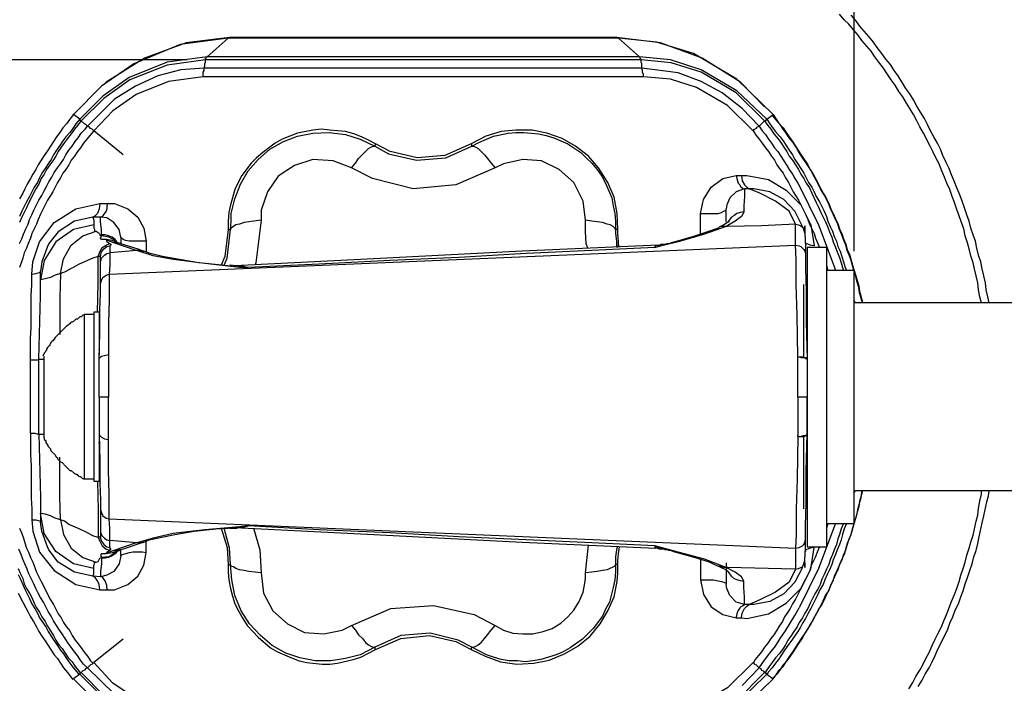
# Model space of a CAD drawing. Extents: x 21 to 194, y 8 to 272.
# Drawn here: x 105 to 132, y 208 to 226 of the extents above; entities that cross this region are included whole.
import ezdxf

# ---------------------------------------------------------------- set-up
doc = ezdxf.new("R2010")
doc.units = 0
doc.layers.add('LAYER_1', color=160, linetype='Continuous')

msp = doc.modelspace()

# ---------------------------------------------------------------- linework, layer by layer
at = {"layer": 'LAYER_1', "color": 7}
for p, q in [((127.55, 219.414), (127.55, 243.925)), ((109.813, 224.748), (110.384, 225.256)), ((110.384, 225.256), (110.426, 225.277)), ((121.094, 225.256), (110.384, 225.256)), ((121.052, 225.277), (110.426, 225.277)), ((121.094, 225.256), (121.052, 225.277)), ((121.666, 224.748), (121.094, 225.256)), ((109.262, 224.663), (83.883, 224.663)), ((121.708, 224.663), (109.77, 224.663)), ((121.666, 224.748), (109.813, 224.748)), ((121.729, 224.43), (109.728, 224.43)), ((106.151, 223.16), (106.151, 223.181)), ((106.32, 223.033), (106.151, 223.16)), ((125.159, 223.033), (125.328, 223.16)), ((107.506, 222.059), (106.701, 222.716)), ((114.427, 222.356), (114.406, 222.292)), ((117.052, 222.356), (117.073, 222.292)), ((124.312, 221.488), (124.46, 221.488)), ((124.672, 221.128), (124.545, 221.128)), ((106.87, 220.726), (107.082, 220.726)), ((124.037, 220.218), (124.037, 220.578)), ((106.892, 220.345), (106.68, 220.345)), ((123.338, 219.879), (123.338, 220.451)), ((106.913, 219.837), (106.913, 219.858)), ((107.442, 219.795), (107.442, 219.625)), ((110.384, 220.006), (110.448, 220.006)), ((121.073, 220.006), (121.01, 220.006)), ((107.125, 218.779), (125.942, 219.583)), ((107.146, 219.562), (107.146, 219.371)), ((107.865, 219.435), (107.252, 219.647)), ((107.315, 219.668), (107.294, 219.689)), ((107.442, 219.625), (107.421, 219.625)), ((108.141, 219.689), (108.141, 219.392)), ((122.089, 219.519), (122.534, 219.647)), ((126.259, 219.519), (126.259, 218.377)), ((126.788, 219.519), (126.259, 219.519)), ((126.788, 219.519), (126.788, 218.377)), ((106.892, 219.117), (106.892, 219.308)), ((107.886, 219.435), (107.146, 219.371)), ((107.886, 219.435), (107.865, 219.435)), ((108.077, 219.414), (108.056, 219.414)), ((106.892, 218.525), (106.892, 219.117)), ((110.384, 219.011), (110.934, 218.969)), ((110.638, 219.011), (110.426, 219.033)), ((126.788, 219.033), (126.831, 218.884)), ((105.241, 218.631), (105.241, 218.863)), ((127.55, 218.884), (126.788, 218.884)), ((127.55, 211.942), (127.55, 218.884)), ((126.175, 216.514), (126.175, 218.503)), ((126.259, 218.377), (126.259, 211.307)), ((126.788, 218.377), (126.788, 211.307)), ((127.55, 218.059), (127.572, 217.995)), ((106.447, 213.169), (106.447, 217.678)), ((106.701, 217.678), (106.447, 217.678)), ((106.701, 217.741), (106.701, 215.413)), ((106.849, 217.741), (106.701, 217.741)), ((106.849, 217.741), (106.849, 216.577)), ((105.347, 214.291), (105.347, 216.535)), ((106.849, 216.704), (106.849, 216.725)), ((107.103, 216.577), (107.103, 215.413)), ((126.005, 216.514), (126.005, 216.535)), ((104.966, 214.418), (104.966, 216.429)), ((105.198, 214.397), (105.198, 216.472)), ((105.198, 216.45), (105.347, 216.45)), ((106.701, 215.413), (106.701, 213.106)), ((106.849, 215.413), (106.849, 214.397)), ((107.103, 215.413), (106.849, 215.413)), ((126.005, 215.413), (126.005, 214.334)), ((126.259, 214.397), (126.259, 215.413)), ((105.198, 214.397), (105.198, 214.418)), ((105.198, 214.397), (105.347, 214.397)), ((126.005, 214.334), (126.005, 214.355)), ((106.849, 214.143), (106.849, 214.164)), ((126.175, 212.344), (126.175, 214.312)), ((106.447, 213.169), (106.701, 213.169)), ((106.701, 213.106), (106.849, 213.106)), ((127.572, 212.852), (127.55, 212.789)), ((127.55, 212.852), (134.747, 212.852)), ((105.241, 212.217), (105.241, 211.984)), ((106.892, 212.323), (106.892, 211.709)), ((107.125, 212.069), (125.942, 211.264)), ((126.788, 211.942), (127.55, 211.942)), ((126.831, 211.942), (126.788, 211.815)), ((106.892, 211.709), (106.892, 211.54)), ((110.384, 211.815), (110.426, 211.836)), ((110.426, 211.815), (110.638, 211.815)), ((107.146, 211.286), (107.146, 211.476)), ((108.056, 211.434), (108.077, 211.434)), ((108.141, 211.137), (108.141, 211.455)), ((107.294, 211.159), (107.315, 211.18)), ((107.442, 211.053), (107.442, 211.222)), ((120.184, 210.587), (120.269, 211.349)), ((125.942, 211.264), (125.942, 210.693)), ((126.259, 211.307), (126.788, 211.307)), ((123.338, 210.968), (123.338, 210.397)), ((124.037, 210.862), (124.037, 210.27)), ((110.384, 210.82), (110.448, 210.82)), ((121.073, 210.82), (121.01, 210.82)), ((107.506, 208.767), (106.701, 208.132)), ((114.427, 208.492), (114.406, 208.555)), ((117.052, 208.492), (117.073, 208.555)), ((106.32, 207.814), (106.151, 207.687)), ((125.159, 207.814), (125.328, 207.687)), ((125.328, 207.687), (125.328, 207.709))]:
    msp.add_line(p, q, dxfattribs=at)
for points in [[(131.043, 217.995), (131, 218.165), (130.958, 218.355), (130.937, 218.546), (130.895, 218.736), (130.852, 218.927), (130.81, 219.096), (130.747, 219.287), (130.704, 219.477), (130.662, 219.647), (130.598, 219.837), (130.556, 220.028), (130.493, 220.197), (130.429, 220.387), (130.366, 220.557), (130.302, 220.747), (130.238, 220.916), (130.175, 221.107), (130.09, 221.276), (130.027, 221.446), (129.942, 221.636), (129.879, 221.806), (129.794, 221.975), (129.709, 222.144), (129.625, 222.314), (129.455, 222.652), (129.35, 222.822), (129.265, 222.991), (129.18, 223.16), (129.074, 223.33), (128.99, 223.478), (128.884, 223.647), (128.778, 223.795), (128.672, 223.964), (128.566, 224.113), (128.46, 224.282), (128.355, 224.43), (128.228, 224.6), (128.122, 224.748), (128.016, 224.896), (127.889, 225.044), (127.762, 225.192), (127.656, 225.34), (127.529, 225.489), (127.402, 225.637), (127.275, 225.764), (127.148, 225.912)], [(131.254, 217.995), (131.212, 218.165), (131.17, 218.355), (131.149, 218.546), (131.106, 218.736), (131.064, 218.927), (131.022, 219.117), (130.958, 219.308), (130.916, 219.498), (130.874, 219.689), (130.81, 219.858), (130.747, 220.049), (130.704, 220.239), (130.641, 220.409), (130.577, 220.599), (130.514, 220.789), (130.45, 220.959), (130.366, 221.149), (130.302, 221.319), (130.217, 221.509), (130.154, 221.678), (130.069, 221.848), (129.984, 222.038), (129.921, 222.208), (129.836, 222.377), (129.731, 222.546), (129.646, 222.716), (129.561, 222.885), (129.476, 223.054), (129.371, 223.224), (129.265, 223.393), (129.18, 223.562), (129.074, 223.732), (128.969, 223.88), (128.757, 224.219), (128.651, 224.367), (128.545, 224.536), (128.418, 224.684), (128.312, 224.832), (128.185, 225.002), (128.079, 225.15), (127.953, 225.298), (127.825, 225.446), (127.699, 225.594), (127.593, 225.742), (127.466, 225.891)], [(110.384, 225.256), (109.072, 225.086), (107.802, 224.557), (106.913, 223.943), (106.151, 223.16)], [(110.426, 225.277), (109.241, 225.129), (108.098, 224.705), (107.04, 224.049), (106.997, 224.007)], [(125.095, 223.372), (124.439, 224.049), (123.381, 224.705), (122.237, 225.129), (121.031, 225.277)], [(125.328, 223.16), (124.333, 224.134), (123.148, 224.832), (122.132, 225.15), (121.094, 225.256)], [(109.813, 224.748), (108.712, 224.6), (107.675, 224.176), (106.955, 223.668), (106.32, 223.033)], [(109.77, 224.663), (108.712, 224.515), (107.696, 224.113), (106.976, 223.605), (106.362, 222.991)], [(121.772, 224.197), (109.707, 224.197), (109.707, 224.324), (109.728, 224.367), (109.728, 224.43), (109.749, 224.494), (109.749, 224.557), (109.77, 224.6), (109.77, 224.663)], [(109.77, 224.663), (109.77, 224.705), (109.791, 224.727), (109.791, 224.748), (109.813, 224.748)], [(125.159, 223.033), (124.333, 223.816), (123.359, 224.388), (122.513, 224.663), (121.666, 224.748)], [(121.708, 224.663), (121.708, 224.684), (121.687, 224.684), (121.687, 224.727), (121.666, 224.748)], [(125.095, 222.991), (124.312, 223.753), (123.359, 224.324), (122.534, 224.578), (121.708, 224.663)], [(121.772, 224.197), (121.772, 224.261), (121.751, 224.324), (121.751, 224.367), (121.729, 224.43), (121.729, 224.557), (121.708, 224.6), (121.708, 224.663)], [(109.728, 224.43), (109.093, 224.388), (108.458, 224.219), (107.844, 223.943), (107.273, 223.584), (106.532, 222.843)], [(124.947, 222.843), (124.481, 223.33), (123.931, 223.753), (123.359, 224.07), (122.724, 224.303), (121.729, 224.43)], [(109.707, 224.197), (108.754, 224.07), (107.865, 223.711), (107.23, 223.266), (106.701, 222.716), (106.659, 222.758), (106.617, 222.779), (106.574, 222.822), (106.532, 222.843), (106.489, 222.885), (106.447, 222.906), (106.362, 222.991)], [(124.778, 222.716), (124.079, 223.414), (123.232, 223.901), (122.513, 224.134), (121.772, 224.197)], [(106.151, 223.16), (106.045, 223.033), (105.96, 222.906), (105.855, 222.8), (105.77, 222.673), (105.685, 222.546), (105.431, 222.165), (105.347, 222.038), (105.177, 221.784), (105.114, 221.657), (105.029, 221.53), (104.966, 221.403), (104.881, 221.255), (104.817, 221.128), (104.754, 221.001), (104.669, 220.853)], [(106.151, 223.16), (106.045, 223.033), (105.96, 222.906), (105.855, 222.8), (105.77, 222.673), (105.685, 222.546), (105.431, 222.165), (105.347, 222.038), (105.177, 221.784), (105.114, 221.657), (105.029, 221.53), (104.966, 221.403), (104.881, 221.255), (104.817, 221.128), (104.754, 221.001), (104.669, 220.853)], [(106.32, 223.033), (106.214, 222.906), (106.13, 222.779), (106.045, 222.673), (105.939, 222.546), (105.855, 222.441), (105.77, 222.314), (105.685, 222.186), (105.6, 222.059), (105.537, 221.933), (105.452, 221.806), (105.368, 221.678), (105.283, 221.552), (105.219, 221.425), (105.156, 221.297), (105.071, 221.17), (105.008, 221.044), (104.944, 220.916), (104.86, 220.768), (104.796, 220.641), (104.733, 220.514), (104.669, 220.366)], [(106.362, 222.991), (106.257, 222.864), (106.172, 222.758), (106.087, 222.631), (105.981, 222.504), (105.897, 222.398), (105.812, 222.271), (105.728, 222.144), (105.664, 222.017), (105.579, 221.89), (105.495, 221.784), (105.41, 221.657), (105.347, 221.53), (105.262, 221.403), (105.198, 221.255), (105.114, 221.128), (104.923, 220.747), (104.86, 220.599), (104.733, 220.345), (104.669, 220.197)], [(106.362, 222.991), (106.341, 222.991), (106.341, 223.012), (106.32, 223.012), (106.32, 223.033)], [(124.778, 222.716), (124.82, 222.758), (124.862, 222.779), (124.904, 222.822), (124.947, 222.843), (124.989, 222.885), (125.095, 222.991)], [(125.095, 222.991), (125.116, 222.991), (125.137, 223.012), (125.159, 223.012), (125.159, 223.033)], [(125.095, 222.991), (125.18, 222.864), (125.264, 222.758), (125.349, 222.631), (125.455, 222.504), (125.54, 222.398), (125.624, 222.271), (125.709, 222.144), (125.772, 222.017), (125.857, 221.911), (125.942, 221.784), (126.026, 221.657), (126.09, 221.53), (126.175, 221.403), (126.238, 221.276), (126.323, 221.149), (126.386, 221.001), (126.513, 220.747), (126.577, 220.62), (126.64, 220.472), (126.767, 220.218), (126.831, 220.07), (126.873, 219.943), (126.937, 219.795), (126.979, 219.668), (127.042, 219.519), (127.085, 219.392), (127.148, 219.244), (127.191, 219.096), (127.233, 218.969), (127.254, 218.884)], [(125.159, 223.033), (125.243, 222.906), (125.328, 222.779), (125.412, 222.673), (125.518, 222.546), (125.603, 222.441), (125.688, 222.314), (125.772, 222.186), (125.857, 222.059), (125.921, 221.933), (126.005, 221.806), (126.09, 221.678), (126.175, 221.552), (126.301, 221.297), (126.386, 221.17), (126.45, 221.044), (126.513, 220.916), (126.598, 220.768), (126.661, 220.641), (126.725, 220.514), (126.788, 220.366), (126.831, 220.239), (126.894, 220.091), (126.958, 219.964), (127, 219.816), (127.063, 219.689), (127.106, 219.541), (127.169, 219.414), (127.254, 219.117), (127.296, 218.99), (127.339, 218.884)], [(127.783, 217.995), (127.741, 218.122), (127.699, 218.271), (127.677, 218.419), (127.635, 218.567), (127.593, 218.715), (127.508, 219.011), (127.466, 219.16), (127.423, 219.287), (127.36, 219.435), (127.318, 219.583), (127.254, 219.731), (127.212, 219.858), (127.148, 220.006), (127.106, 220.155), (127.042, 220.281), (126.979, 220.43), (126.915, 220.557), (126.852, 220.705), (126.725, 220.959), (126.64, 221.107), (126.577, 221.234), (126.513, 221.361), (126.428, 221.509), (126.365, 221.636), (126.28, 221.763), (126.111, 222.017), (126.026, 222.144), (125.963, 222.271), (125.878, 222.398), (125.772, 222.525), (125.688, 222.652), (125.603, 222.758), (125.518, 222.885), (125.412, 223.012), (125.328, 223.118), (125.307, 223.139)], [(125.328, 223.16), (125.497, 222.906), (125.603, 222.8), (125.688, 222.673), (125.772, 222.546), (125.857, 222.419), (126.026, 222.165), (126.111, 222.038), (126.28, 221.784), (126.344, 221.657), (126.428, 221.53), (126.492, 221.403), (126.577, 221.255), (126.64, 221.128), (126.704, 221.001), (126.788, 220.853), (126.852, 220.726), (126.915, 220.578), (126.979, 220.451), (127.042, 220.303), (127.106, 220.176), (127.148, 220.028), (127.212, 219.9), (127.254, 219.752), (127.318, 219.604), (127.36, 219.456), (127.423, 219.329), (127.508, 219.033), (127.55, 218.884), (127.593, 218.736), (127.635, 218.609), (127.677, 218.461), (127.699, 218.313), (127.783, 218.017), (127.783, 217.995)], [(104.669, 219.625), (104.733, 219.752), (104.775, 219.879), (104.839, 220.028), (104.902, 220.155), (104.944, 220.281), (105.008, 220.409), (105.071, 220.557), (105.135, 220.684), (105.198, 220.811), (105.283, 220.938), (105.347, 221.065), (105.41, 221.192), (105.473, 221.319), (105.558, 221.446), (105.622, 221.573), (105.706, 221.7), (105.791, 221.806), (105.876, 221.933), (105.939, 222.059), (106.024, 222.186), (106.108, 222.292), (106.193, 222.419), (106.278, 222.525), (106.362, 222.652), (106.468, 222.758), (106.532, 222.843)], [(106.701, 222.716), (106.595, 222.589), (106.511, 222.483), (106.426, 222.377), (106.341, 222.25), (106.257, 222.144), (106.172, 222.017), (106.087, 221.911), (106.024, 221.784), (105.939, 221.657), (105.855, 221.552), (105.791, 221.425), (105.706, 221.297), (105.643, 221.17), (105.579, 221.044), (105.516, 220.938), (105.431, 220.811), (105.368, 220.684), (105.304, 220.557), (105.241, 220.43), (105.177, 220.281), (105.135, 220.155), (105.071, 220.028), (105.008, 219.9), (104.966, 219.773), (104.902, 219.625), (104.86, 219.498), (104.796, 219.371), (104.754, 219.223), (104.711, 219.096), (104.669, 218.969)], [(114.427, 222.356), (114.237, 222.462), (114.046, 222.546), (113.834, 222.631), (113.601, 222.694), (113.39, 222.716), (113.178, 222.737), (112.945, 222.758), (112.713, 222.737), (112.289, 222.652), (112.078, 222.567), (111.866, 222.483), (111.675, 222.377), (111.337, 222.123), (111.167, 221.975), (111.019, 221.827), (110.765, 221.488), (110.659, 221.297), (110.575, 221.107), (110.448, 220.684), (110.405, 220.472), (110.384, 220.239), (110.384, 220.006)], [(121.073, 220.006), (121.052, 220.451), (120.968, 220.895), (120.798, 221.297), (120.544, 221.7), (120.269, 222.017), (119.909, 222.292), (119.549, 222.504), (119.126, 222.652), (118.724, 222.737), (118.279, 222.737), (117.877, 222.694), (117.454, 222.567), (117.242, 222.462), (117.052, 222.356)], [(124.778, 222.716), (124.862, 222.589), (124.947, 222.483), (125.031, 222.377), (125.116, 222.25), (125.201, 222.144), (125.285, 222.017), (125.37, 221.911), (125.434, 221.784), (125.518, 221.657), (125.603, 221.552), (125.666, 221.425), (125.751, 221.297), (125.815, 221.17), (125.878, 221.044), (125.942, 220.938), (126.026, 220.811), (126.09, 220.684), (126.153, 220.557), (126.217, 220.43), (126.28, 220.281), (126.323, 220.155), (126.45, 219.9), (126.492, 219.773), (126.556, 219.625), (126.598, 219.519)], [(124.947, 222.843), (125.031, 222.716), (125.116, 222.61), (125.201, 222.483), (125.285, 222.377), (125.37, 222.25), (125.455, 222.144), (125.54, 222.017), (125.709, 221.763), (125.772, 221.657), (125.857, 221.53), (125.921, 221.403), (126.005, 221.276), (126.047, 221.213), (126.577, 220.133), (127, 218.99), (127.042, 218.884)], [(110.448, 220.006), (110.469, 220.239), (110.469, 220.451), (110.575, 220.853), (110.723, 221.255), (110.934, 221.615), (111.21, 221.933), (111.527, 222.208), (111.908, 222.419), (112.289, 222.567), (112.713, 222.652), (113.157, 222.673), (113.601, 222.61), (114.004, 222.483), (114.406, 222.292)], [(117.073, 222.292), (117.263, 222.398), (117.475, 222.483), (117.666, 222.567), (118.068, 222.652), (118.279, 222.673), (118.491, 222.673), (118.893, 222.631), (119.105, 222.589), (119.316, 222.525), (119.697, 222.356), (119.867, 222.25), (120.057, 222.123), (120.206, 221.975), (120.354, 221.827), (120.502, 221.657), (120.629, 221.467), (120.735, 221.276), (120.819, 221.086), (120.904, 220.874), (120.946, 220.662), (120.989, 220.451), (121.01, 220.239), (121.01, 220.006)], [(113.771, 221.7), (113.877, 221.827), (113.961, 221.954), (114.152, 222.144), (114.237, 222.229), (114.3, 222.271), (114.363, 222.292), (114.406, 222.292)], [(114.406, 222.292), (114.787, 222.081), (115.549, 221.911), (116.353, 221.975), (117.073, 222.292), (117.115, 222.292), (117.179, 222.271), (117.242, 222.229), (117.327, 222.144), (117.412, 222.059), (117.496, 221.954), (117.602, 221.827), (117.708, 221.7)], [(117.052, 222.356), (116.332, 222.038), (115.57, 221.975), (114.829, 222.144), (114.427, 222.356)], [(113.771, 221.7), (113.263, 221.89), (112.713, 221.933), (112.204, 221.763), (111.76, 221.467), (111.464, 221.044), (111.294, 220.536), (111.294, 220.26)], [(120.184, 220.26), (120.121, 220.789), (119.867, 221.297), (119.465, 221.657), (118.978, 221.89), (118.47, 221.933), (117.941, 221.806), (117.708, 221.7)], [(117.708, 221.7), (116.628, 221.234), (115.464, 221.128), (114.342, 221.403), (113.771, 221.7)], [(123.338, 220.451), (123.423, 220.832), (123.634, 221.17), (123.952, 221.403), (124.312, 221.488)], [(124.312, 221.488), (124.333, 221.403), (124.375, 221.276), (124.418, 221.234), (124.439, 221.192), (124.481, 221.149), (124.502, 221.128), (124.545, 221.128)], [(124.46, 221.488), (124.481, 221.34), (124.545, 221.234), (124.608, 221.17), (124.672, 221.128)], [(124.46, 221.488), (124.608, 221.488), (125.201, 221.382), (125.688, 221.086), (126.09, 220.684), (126.365, 220.133), (126.45, 219.562)], [(124.545, 221.128), (124.312, 221.044), (124.143, 220.874), (124.058, 220.684), (124.037, 220.578)], [(124.545, 221.128), (124.545, 220.916), (124.524, 220.662), (124.524, 220.493)], [(126.132, 220.091), (125.921, 220.514), (125.624, 220.832), (125.243, 221.044), (124.799, 221.128), (124.672, 221.128)], [(125.942, 220.155), (125.772, 220.514), (125.391, 220.789), (124.968, 221.001), (124.672, 221.128)], [(105.008, 218.779), (105.029, 219.117), (105.219, 219.668), (105.622, 220.197), (106.214, 220.578), (106.87, 220.726)], [(106.87, 220.726), (106.849, 220.578), (106.807, 220.451), (106.744, 220.387), (106.68, 220.345)], [(107.082, 220.726), (107.061, 220.662), (107.061, 220.578), (107.04, 220.514), (107.019, 220.472), (106.976, 220.43), (106.955, 220.387), (106.934, 220.366), (106.892, 220.345)], [(107.082, 220.726), (107.273, 220.726), (107.633, 220.578), (107.908, 220.345), (108.077, 220.049), (108.141, 219.689)], [(123.338, 220.451), (123.825, 220.451), (123.91, 220.472), (123.973, 220.514), (124.037, 220.536), (124.037, 220.578)], [(106.68, 220.345), (106.172, 220.239), (105.728, 219.943), (105.473, 219.625), (105.431, 219.541), (105.283, 219.117), (105.241, 218.863)], [(106.68, 220.345), (106.701, 220.26), (106.701, 220.133)], [(107.442, 219.795), (107.4, 220.006), (107.252, 220.197), (107.061, 220.324), (106.892, 220.345)], [(106.913, 219.858), (106.913, 220.006), (106.892, 220.218), (106.892, 220.345)], [(124.524, 220.493), (124.502, 220.43), (124.46, 220.366), (124.291, 220.239), (124.037, 220.091)], [(124.524, 220.493), (124.439, 220.472), (124.333, 220.451), (124.248, 220.387), (124.185, 220.345), (124.121, 220.26), (124.1, 220.218)], [(106.701, 220.133), (106.151, 220.006), (105.664, 219.668), (105.347, 219.16), (105.241, 218.631)], [(106.701, 220.133), (106.701, 220.049), (106.722, 220.006), (106.722, 219.964), (106.765, 219.964)], [(111.294, 220.26), (110.956, 220.218), (110.829, 220.197), (110.702, 220.155), (110.596, 220.133), (110.469, 220.049), (110.448, 220.006)], [(111.294, 220.26), (111.146, 219.096), (111.125, 219.033)], [(121.01, 220.006), (120.989, 220.049), (120.946, 220.091), (120.862, 220.133), (120.777, 220.155), (120.65, 220.197), (120.502, 220.218), (120.354, 220.239), (120.184, 220.26)], [(120.248, 219.498), (120.206, 219.625), (120.184, 219.943), (120.184, 220.26)], [(124.037, 220.091), (123.444, 219.879), (122.724, 219.668), (122.089, 219.519)], [(123.846, 220.07), (123.825, 220.049), (123.529, 219.943), (123.148, 219.816), (122.64, 219.668), (122.534, 219.647)], [(124.121, 220.218), (124.079, 220.197), (123.973, 220.133), (123.846, 220.07)], [(124.037, 220.091), (123.91, 220.091), (123.846, 220.07)], [(125.942, 220.155), (125.01, 220.112), (124.079, 220.091), (124.037, 220.091)], [(125.942, 219.583), (125.942, 220.155), (126.026, 220.133), (126.09, 220.112), (126.132, 220.07), (126.153, 220.049), (126.175, 219.985), (126.196, 219.9), (126.217, 219.583), (126.217, 219.329)], [(126.196, 219.985), (126.196, 220.112), (126.196, 219.9)], [(106.828, 219.266), (106.68, 219.223), (106.532, 219.16), (106.299, 219.054), (106.024, 218.906), (105.897, 218.842), (105.791, 218.8), (105.876, 219.202), (106.087, 219.583), (106.405, 219.837), (106.765, 219.964), (106.828, 219.922), (106.849, 219.9), (106.87, 219.858), (106.913, 219.837)], [(107.04, 219.731), (106.913, 219.731), (106.892, 219.773), (106.913, 219.837)], [(107.336, 219.668), (107.294, 219.731), (107.209, 219.795), (107.103, 219.837), (107.019, 219.858), (106.913, 219.858)], [(107.294, 219.689), (107.294, 219.71), (107.125, 219.795), (106.913, 219.837)], [(108.141, 219.689), (107.675, 219.689), (107.569, 219.71), (107.506, 219.731), (107.463, 219.773), (107.442, 219.795)], [(110.384, 220.006), (110.3, 219.266), (110.194, 219.033)], [(110.278, 219.033), (110.363, 219.223), (110.448, 220.006)], [(121.01, 220.006), (121.01, 219.9), (121.031, 219.689), (121.031, 219.583), (121.052, 219.519)], [(121.116, 219.541), (121.094, 219.562), (121.094, 219.668), (121.073, 219.9), (121.073, 220.006)], [(106.892, 219.308), (106.892, 219.287), (106.849, 219.266), (106.828, 219.266), (106.87, 219.392), (106.934, 219.519), (107.04, 219.583), (107.146, 219.625)], [(106.892, 219.308), (106.913, 219.392), (106.976, 219.477), (107.061, 219.541), (107.146, 219.562)], [(107.294, 219.668), (107.209, 219.71), (107.04, 219.731)], [(107.252, 219.647), (107.082, 219.71), (107.04, 219.731)], [(107.04, 219.731), (107.061, 219.668), (107.146, 219.625)], [(107.146, 219.625), (107.167, 219.604), (107.167, 219.583), (107.146, 219.562)], [(107.421, 219.625), (107.336, 219.647), (107.252, 219.647)], [(107.442, 219.625), (107.357, 219.647), (107.315, 219.668)], [(108.056, 219.414), (107.95, 219.456), (107.421, 219.625)], [(122.174, 219.583), (118.449, 219.414), (114.385, 219.202), (110.575, 219.011)], [(122.089, 219.519), (120.354, 219.435), (118.554, 219.35), (116.713, 219.244), (114.829, 219.16), (112.882, 219.054), (110.934, 218.969)], [(122.089, 219.519), (122.11, 219.583), (122.11, 219.562)], [(122.11, 219.583), (122.216, 219.583), (122.259, 219.604), (122.365, 219.604), (122.428, 219.625), (122.47, 219.625), (122.534, 219.647)], [(125.942, 219.583), (126.047, 219.562), (126.09, 219.541), (126.175, 219.456), (126.196, 219.414), (126.217, 219.329), (126.217, 218.948), (126.238, 218.313), (126.238, 217.466), (126.259, 216.45)], [(126.005, 216.514), (125.984, 217.657), (125.963, 218.503), (125.963, 219.181), (125.942, 219.583)], [(126.45, 219.562), (126.344, 219.583), (126.28, 219.604), (126.217, 219.625), (126.217, 219.647)], [(106.807, 217.741), (106.828, 218.525), (106.828, 219.266)], [(106.892, 219.117), (106.913, 219.223), (106.997, 219.308), (107.061, 219.35), (107.146, 219.371)], [(107.146, 219.371), (107.146, 219.033), (107.125, 218.779)], [(108.056, 219.414), (108.014, 219.435), (107.865, 219.435)], [(108.077, 219.392), (108.035, 219.414), (107.95, 219.435), (107.886, 219.435)], [(110.934, 218.969), (110.702, 218.969), (109.749, 219.075), (108.881, 219.181), (108.331, 219.287), (107.886, 219.435)], [(110.384, 219.011), (110.215, 219.033), (109.58, 219.096), (109.051, 219.181), (108.585, 219.266), (108.246, 219.35), (108.077, 219.414)], [(110.659, 219.011), (110.765, 219.011), (110.934, 218.969)], [(104.966, 216.429), (104.966, 217.022), (104.987, 217.318), (104.987, 218.207), (105.008, 218.482), (105.008, 218.779)], [(105.008, 218.779), (105.114, 218.8), (105.177, 218.821), (105.241, 218.842), (105.241, 218.863)], [(105.791, 218.8), (105.643, 218.758), (105.516, 218.694), (105.368, 218.652), (105.241, 218.631)], [(105.791, 218.8), (105.77, 218.144), (105.77, 217.128)], [(106.849, 216.45), (106.87, 217.17), (106.87, 217.805), (106.892, 218.25), (106.892, 218.525), (106.913, 218.609), (106.955, 218.694), (107.04, 218.758), (107.125, 218.779)], [(107.125, 218.779), (107.125, 218.08), (107.103, 217.445), (107.103, 216.577)], [(105.198, 216.45), (105.241, 218.186), (105.241, 218.631)], [(137.435, 217.805), (134.747, 217.995), (127.55, 217.995)], [(106.447, 217.678), (106.405, 217.657), (106.362, 217.614), (106.32, 217.614), (106.257, 217.551), (106.214, 217.551), (106.151, 217.488), (106.108, 217.466), (106.087, 217.466), (106.066, 217.445), (106.045, 217.424), (106.024, 217.403), (106.003, 217.382), (105.96, 217.361), (105.939, 217.339), (105.706, 217.106), (105.685, 217.085), (105.664, 217.064), (105.643, 217.043), (105.622, 217.001), (105.579, 216.958), (105.558, 216.937), (105.537, 216.916), (105.516, 216.895), (105.495, 216.853), (105.495, 216.831), (105.473, 216.81), (105.431, 216.768), (105.41, 216.725), (105.41, 216.704), (105.389, 216.683), (105.368, 216.641), (105.347, 216.62), (105.347, 216.598), (105.325, 216.577), (105.304, 216.535)], [(106.849, 215.413), (106.849, 216.45), (106.87, 216.493), (106.913, 216.535), (106.997, 216.556), (107.103, 216.577)], [(126.005, 216.514), (126.153, 216.514), (126.175, 216.493), (126.217, 216.493), (126.238, 216.472), (126.259, 216.472), (126.259, 216.45)], [(126.005, 215.413), (126.005, 216.514), (126.047, 216.514), (126.09, 216.493), (126.196, 216.493), (126.217, 216.472), (126.238, 216.472), (126.259, 216.45), (126.259, 215.413), (126.005, 215.413)], [(104.966, 216.429), (105.177, 216.429), (105.198, 216.45)], [(107.125, 212.069), (107.125, 212.746), (107.103, 213.402), (107.103, 215.413)], [(104.966, 214.418), (105.092, 214.418), (105.177, 214.397), (105.198, 214.397)], [(104.966, 214.418), (104.966, 213.826), (104.987, 213.529), (104.987, 212.64), (105.008, 212.344), (105.008, 212.048), (105.029, 211.73), (105.219, 211.159), (105.622, 210.651), (106.214, 210.27), (106.87, 210.122), (107.273, 210.122), (107.633, 210.27), (107.908, 210.503), (108.077, 210.799), (108.141, 211.137)], [(105.198, 214.397), (105.241, 212.661), (105.241, 212.217)], [(106.849, 214.397), (106.87, 213.656), (106.87, 213.042), (106.892, 212.598), (106.892, 212.323)], [(106.849, 214.397), (106.87, 214.355), (106.913, 214.312), (106.997, 214.27), (107.103, 214.249)], [(126.005, 214.334), (126.175, 214.334), (126.217, 214.355), (126.238, 214.355), (126.259, 214.376), (126.259, 214.397)], [(126.005, 214.334), (126.09, 214.334), (126.153, 214.355), (126.217, 214.355), (126.259, 214.397)], [(126.217, 211.519), (126.217, 211.878), (126.238, 212.513), (126.238, 213.381), (126.259, 214.397)], [(105.347, 214.291), (105.347, 214.249), (105.368, 214.228), (105.389, 214.207), (105.389, 214.164), (105.41, 214.143), (105.431, 214.122), (105.431, 214.101), (105.452, 214.059), (105.516, 213.995), (105.516, 213.974), (105.537, 213.931), (105.643, 213.826), (105.664, 213.783), (105.685, 213.762), (105.706, 213.741), (105.706, 213.72), (105.728, 213.699), (105.749, 213.678), (105.77, 213.656), (105.791, 213.635), (105.833, 213.614), (105.939, 213.508), (105.96, 213.487), (106.045, 213.402), (106.087, 213.402), (106.172, 213.318), (106.214, 213.297), (106.236, 213.297), (106.278, 213.254), (106.32, 213.233), (106.341, 213.233), (106.362, 213.212), (106.384, 213.191), (106.426, 213.169), (106.447, 213.169)], [(106.849, 214.27), (106.849, 213.614), (106.849, 213.106)], [(126.005, 214.334), (125.984, 213.169), (125.963, 212.344), (125.963, 211.645), (125.942, 211.264)], [(105.791, 212.048), (105.77, 212.683), (105.77, 213.762)], [(106.807, 213.106), (106.828, 212.302), (106.828, 211.561)], [(127.783, 212.852), (127.741, 212.704), (127.699, 212.556), (127.677, 212.408), (127.635, 212.259), (127.593, 212.111), (127.55, 211.963), (127.466, 211.667), (127.423, 211.54), (127.36, 211.391), (127.275, 211.095), (127.212, 210.968), (127.148, 210.82), (127.106, 210.672), (127.042, 210.545), (126.979, 210.397), (126.915, 210.27), (126.852, 210.122), (126.788, 209.994), (126.725, 209.846), (126.661, 209.719), (126.577, 209.592), (126.513, 209.465), (126.428, 209.317), (126.365, 209.19), (126.28, 209.063), (126.196, 208.936), (126.132, 208.809), (126.047, 208.682), (125.963, 208.555), (125.878, 208.428), (125.794, 208.301), (125.709, 208.174), (125.603, 208.068), (125.518, 207.941), (125.434, 207.814), (125.307, 207.687)], [(125.328, 207.687), (125.412, 207.793), (125.497, 207.92), (125.603, 208.026), (125.772, 208.28), (125.857, 208.407), (126.026, 208.661), (126.111, 208.788), (126.196, 208.915), (126.28, 209.042), (126.344, 209.169), (126.428, 209.296), (126.492, 209.423), (126.577, 209.571), (126.704, 209.825), (126.767, 209.973), (126.852, 210.1), (126.915, 210.248), (126.979, 210.375), (127.021, 210.524), (127.085, 210.651), (127.148, 210.799), (127.212, 210.926), (127.254, 211.074), (127.318, 211.222), (127.36, 211.349), (127.402, 211.497), (127.466, 211.645), (127.508, 211.794), (127.593, 212.09), (127.635, 212.217), (127.656, 212.365), (127.741, 212.661), (127.762, 212.81), (127.783, 212.831)], [(129.053, 207.412), (129.159, 207.581), (129.244, 207.751), (129.35, 207.92), (129.434, 208.068), (129.519, 208.238), (129.603, 208.407), (129.688, 208.597), (129.773, 208.767), (129.857, 208.936), (129.942, 209.106), (130.006, 209.275), (130.09, 209.465), (130.217, 209.804), (130.302, 209.994), (130.366, 210.164), (130.429, 210.354), (130.471, 210.524), (130.535, 210.714), (130.598, 210.884), (130.641, 211.074), (130.704, 211.264), (130.747, 211.434), (130.81, 211.624), (130.895, 212.005), (130.937, 212.175), (130.958, 212.365), (131, 212.556), (131.043, 212.746), (131.043, 212.831)], [(129.307, 207.476), (129.413, 207.645), (129.498, 207.814), (129.603, 207.984), (129.688, 208.153), (129.773, 208.322), (129.857, 208.513), (130.112, 209.021), (130.175, 209.211), (130.26, 209.381), (130.323, 209.571), (130.408, 209.741), (130.471, 209.931), (130.535, 210.1), (130.598, 210.291), (130.662, 210.46), (130.725, 210.651), (130.789, 210.841), (130.831, 211.032), (130.895, 211.201), (130.937, 211.391), (130.979, 211.582), (131.064, 211.963), (131.106, 212.153), (131.191, 212.534), (131.233, 212.704), (131.254, 212.831)], [(106.701, 210.714), (106.151, 210.841), (105.664, 211.18), (105.347, 211.667), (105.241, 212.217)], [(105.791, 212.048), (105.643, 212.09), (105.516, 212.153), (105.368, 212.196), (105.241, 212.217)], [(106.892, 212.323), (106.913, 212.238), (106.955, 212.153), (107.04, 212.09), (107.125, 212.069)], [(105.008, 212.048), (105.114, 212.048), (105.177, 212.027), (105.241, 212.005), (105.241, 211.984)], [(106.68, 210.503), (106.172, 210.608), (105.728, 210.884), (105.473, 211.222), (105.431, 211.307), (105.283, 211.73), (105.241, 211.984)], [(106.828, 211.561), (106.68, 211.603), (106.532, 211.688), (106.299, 211.794), (106.024, 211.921), (105.897, 212.005), (105.791, 212.048)], [(105.791, 212.048), (105.876, 211.645), (106.087, 211.264), (106.405, 211.011), (106.765, 210.884)], [(124.037, 210.735), (123.444, 210.968), (122.724, 211.159), (122.089, 211.328), (120.354, 211.413), (118.554, 211.497), (116.713, 211.582), (114.829, 211.688), (112.882, 211.772), (110.934, 211.878), (110.702, 211.857), (109.749, 211.772), (108.881, 211.667), (108.331, 211.54), (107.886, 211.413), (107.146, 211.476), (107.146, 211.815), (107.125, 212.069)], [(127.254, 211.942), (127.191, 211.794), (127.148, 211.645), (127.106, 211.519), (127.063, 211.37), (127, 211.222), (126.958, 211.095), (126.894, 210.947), (126.852, 210.82), (126.788, 210.693), (126.725, 210.545), (126.661, 210.418), (126.619, 210.27), (126.556, 210.143), (126.471, 210.016), (126.344, 209.762), (126.28, 209.614), (126.196, 209.486), (126.132, 209.359), (126.047, 209.233), (125.984, 209.106), (125.899, 208.978), (125.815, 208.852), (125.73, 208.746), (125.666, 208.619), (125.582, 208.492), (125.497, 208.365), (125.391, 208.259), (125.307, 208.132), (125.222, 208.026), (125.137, 207.899), (125.095, 207.836)], [(127.339, 211.942), (127.275, 211.794), (127.233, 211.645), (127.191, 211.497), (127.148, 211.37), (127.085, 211.222), (127.042, 211.095), (126.979, 210.947), (126.937, 210.82), (126.873, 210.672), (126.809, 210.545), (126.746, 210.397), (126.704, 210.27), (126.619, 210.143), (126.556, 209.994), (126.492, 209.867), (126.365, 209.614), (126.28, 209.465), (126.217, 209.338), (126.132, 209.211), (126.069, 209.084), (125.984, 208.957), (125.815, 208.703), (125.73, 208.597), (125.645, 208.47), (125.561, 208.344), (125.476, 208.216), (125.391, 208.111), (125.307, 207.984), (125.201, 207.878), (125.159, 207.793)], [(127.042, 211.942), (127, 211.857), (126.577, 210.714), (126.047, 209.635)], [(104.669, 211.815), (104.733, 211.667), (104.775, 211.54), (104.817, 211.413), (104.86, 211.264), (104.923, 211.137), (104.966, 211.011), (105.029, 210.884), (105.092, 210.735), (105.135, 210.608), (105.198, 210.481), (105.262, 210.354), (105.516, 209.846), (105.6, 209.719), (105.664, 209.592), (105.728, 209.465), (105.812, 209.359), (105.876, 209.233), (105.96, 209.106), (106.045, 209), (106.108, 208.873), (106.193, 208.746), (106.278, 208.64), (106.362, 208.534), (106.447, 208.407), (106.532, 208.301), (106.617, 208.174), (106.68, 208.111)], [(106.892, 211.709), (106.913, 211.624), (106.997, 211.54), (107.061, 211.497), (107.146, 211.476)], [(108.077, 211.434), (108.225, 211.497), (108.522, 211.561), (108.924, 211.645), (109.453, 211.73), (110.046, 211.794), (110.384, 211.815)], [(110.194, 211.815), (110.363, 211.286), (110.384, 210.82)], [(110.448, 210.82), (110.426, 211.264), (110.278, 211.815)], [(110.426, 211.836), (110.596, 211.836), (110.934, 211.878)], [(110.575, 211.836), (114.385, 211.645), (118.449, 211.434), (122.11, 211.264)], [(110.638, 211.836), (110.765, 211.836), (110.934, 211.878)], [(111.083, 211.815), (111.252, 211.222), (111.294, 210.587)], [(106.892, 211.54), (106.892, 211.561), (106.849, 211.582), (106.828, 211.561)], [(106.828, 211.561), (106.87, 211.455), (106.934, 211.328), (107.04, 211.243), (107.146, 211.222)], [(106.892, 211.54), (106.913, 211.455), (106.976, 211.37), (107.061, 211.307), (107.146, 211.286)], [(107.886, 211.413), (107.865, 211.413), (107.252, 211.201), (107.082, 211.137), (107.04, 211.116), (107.061, 211.159), (107.146, 211.222), (107.167, 211.222), (107.167, 211.243), (107.146, 211.286)], [(107.421, 211.222), (107.569, 211.264), (108.056, 211.434)], [(108.056, 211.434), (108.014, 211.413), (107.865, 211.413)], [(108.077, 211.434), (108.035, 211.413), (107.886, 211.413)], [(125.942, 211.264), (126.047, 211.286), (126.132, 211.328), (126.175, 211.37), (126.196, 211.413), (126.217, 211.519)], [(126.196, 210.947), (126.217, 211.264), (126.217, 211.519)], [(107.273, 207.264), (106.532, 207.984), (106.426, 208.089), (106.341, 208.195), (106.257, 208.322), (106.172, 208.428), (106.087, 208.555), (106.003, 208.661), (105.918, 208.788), (105.833, 208.915), (105.749, 209.042), (105.685, 209.148), (105.6, 209.275), (105.537, 209.402), (105.452, 209.529), (105.325, 209.783), (105.241, 209.91), (105.177, 210.037), (105.114, 210.164), (105.05, 210.312), (104.987, 210.439), (104.923, 210.566), (104.881, 210.693), (104.817, 210.841), (104.754, 210.968), (104.711, 211.095), (104.648, 211.243)], [(107.04, 211.116), (106.913, 211.116), (106.892, 211.074), (106.913, 211.011)], [(107.336, 211.18), (107.294, 211.116), (107.209, 211.053), (107.103, 211.011), (107.019, 210.989), (106.913, 210.989)], [(107.294, 211.159), (107.294, 211.137), (107.125, 211.032), (106.913, 211.011)], [(107.315, 211.18), (107.209, 211.137), (107.04, 211.116)], [(107.421, 211.222), (107.336, 211.201), (107.252, 211.201)], [(107.315, 211.18), (107.4, 211.201), (107.442, 211.222)], [(108.141, 211.137), (108.035, 211.159), (107.781, 211.159), (107.675, 211.137), (107.569, 211.116), (107.506, 211.095), (107.463, 211.074), (107.442, 211.053)], [(121.052, 211.307), (121.031, 211.222), (121.01, 211.032), (121.01, 210.82)], [(121.073, 210.82), (121.073, 210.926), (121.094, 211.116), (121.116, 211.307)], [(122.089, 211.328), (122.343, 211.243), (122.534, 211.201)], [(122.089, 211.328), (122.089, 211.286), (122.11, 211.264)], [(122.534, 211.201), (122.47, 211.201), (122.428, 211.222), (122.365, 211.222), (122.322, 211.243), (122.216, 211.243), (122.153, 211.264), (122.11, 211.264)], [(122.534, 211.201), (122.597, 211.18), (123.126, 211.032), (123.55, 210.905), (123.825, 210.778), (123.846, 210.778)], [(123.338, 210.397), (123.423, 209.994), (123.634, 209.656), (123.952, 209.444), (124.312, 209.359), (124.46, 209.359), (124.608, 209.338), (125.201, 209.465), (125.688, 209.762), (126.09, 210.164), (126.365, 210.693), (126.45, 211.286)], [(126.598, 211.307), (126.534, 211.159), (126.492, 211.032), (126.365, 210.778), (126.323, 210.63), (126.259, 210.503), (126.069, 210.122), (126.005, 209.994), (125.942, 209.867), (125.857, 209.741), (125.794, 209.614), (125.73, 209.508), (125.645, 209.381), (125.582, 209.254), (125.497, 209.127), (125.434, 209.021), (125.349, 208.894), (125.264, 208.788), (125.18, 208.661), (125.095, 208.555), (125.01, 208.428), (124.926, 208.322), (124.841, 208.216), (124.778, 208.111)], [(126.45, 211.286), (126.344, 211.264), (126.28, 211.243), (126.217, 211.222), (126.217, 211.18)], [(106.892, 210.481), (106.68, 210.503), (106.701, 210.566), (106.701, 210.799), (106.722, 210.841), (106.722, 210.884), (106.765, 210.884)], [(106.765, 210.884), (106.828, 210.905), (106.87, 210.989), (106.913, 211.011)], [(107.442, 211.053), (107.4, 210.841), (107.252, 210.63), (107.061, 210.524), (106.892, 210.481)], [(106.913, 211.011), (106.913, 210.841), (106.892, 210.63), (106.892, 210.481)], [(125.942, 210.693), (126.026, 210.714), (126.09, 210.735), (126.132, 210.756), (126.175, 210.841), (126.196, 210.947)], [(126.196, 210.862), (126.196, 210.735), (126.196, 210.947)], [(104.627, 210.714), (104.69, 210.566), (104.754, 210.439), (104.796, 210.291), (104.86, 210.164), (104.944, 210.037), (105.008, 209.91), (105.071, 209.762), (105.135, 209.635), (105.219, 209.508), (105.283, 209.381), (105.368, 209.254), (105.431, 209.127), (105.516, 209), (105.6, 208.873), (105.664, 208.746), (105.749, 208.619), (105.833, 208.513), (105.918, 208.386), (106.003, 208.259), (106.108, 208.153), (106.193, 208.026), (106.278, 207.92), (106.341, 207.836)], [(110.384, 210.82), (110.384, 210.608), (110.405, 210.397), (110.448, 210.164), (110.511, 209.952), (110.575, 209.741), (110.681, 209.529), (110.786, 209.338), (110.913, 209.148), (111.062, 208.978), (111.21, 208.83), (111.548, 208.534), (111.739, 208.428), (112.12, 208.259), (112.331, 208.174), (112.543, 208.132), (112.966, 208.089), (113.178, 208.089), (113.39, 208.111), (113.813, 208.216), (114.025, 208.28), (114.237, 208.386), (114.427, 208.492)], [(111.294, 210.587), (111.125, 210.608), (110.956, 210.63), (110.829, 210.651), (110.702, 210.672), (110.596, 210.714), (110.532, 210.756), (110.469, 210.778), (110.448, 210.82)], [(114.406, 208.555), (114.215, 208.449), (114.004, 208.344), (113.601, 208.238), (113.199, 208.174), (112.776, 208.174), (112.353, 208.259), (111.972, 208.386), (111.591, 208.597), (111.273, 208.873), (110.977, 209.19), (110.744, 209.55), (110.575, 209.973), (110.49, 210.397), (110.448, 210.82)], [(111.294, 210.587), (111.358, 210.037), (111.612, 209.55), (112.014, 209.19), (112.48, 208.957), (113.009, 208.915), (113.517, 209.021), (113.771, 209.148)], [(117.052, 208.492), (117.433, 208.301), (117.856, 208.153), (118.3, 208.089), (118.766, 208.111), (119.19, 208.195), (119.613, 208.365), (119.973, 208.576), (120.311, 208.852), (120.587, 209.19), (120.798, 209.55), (120.968, 209.931), (121.052, 210.354), (121.073, 210.587), (121.073, 210.82)], [(121.01, 210.82), (121.01, 210.608), (120.989, 210.397), (120.946, 210.185), (120.841, 209.783), (120.735, 209.592), (120.65, 209.402), (120.396, 209.063), (120.248, 208.915), (120.1, 208.767), (119.761, 208.534), (119.571, 208.428), (119.38, 208.344), (119.168, 208.28), (118.957, 208.216), (118.745, 208.174), (118.533, 208.153), (118.322, 208.174), (118.089, 208.174), (117.877, 208.216), (117.666, 208.28), (117.475, 208.344), (117.263, 208.449), (117.073, 208.555)], [(117.708, 209.148), (117.941, 209.021), (118.195, 208.936), (118.47, 208.915), (118.745, 208.915), (119.02, 208.978), (119.274, 209.063), (119.507, 209.211), (119.697, 209.381), (119.867, 209.571), (120.015, 209.804), (120.121, 210.058), (120.163, 210.312), (120.184, 210.439), (120.184, 210.587)], [(121.01, 210.82), (120.989, 210.778), (120.777, 210.672), (120.65, 210.651), (120.502, 210.63), (120.354, 210.608), (120.184, 210.587)], [(124.037, 210.735), (123.973, 210.735), (123.91, 210.756), (123.846, 210.778)], [(123.846, 210.778), (123.867, 210.756), (124.037, 210.672), (124.1, 210.63)], [(124.672, 209.719), (124.545, 209.719), (124.545, 209.931), (124.524, 210.185), (124.524, 210.354), (124.502, 210.418), (124.46, 210.481), (124.291, 210.608), (124.037, 210.735)], [(125.942, 210.693), (124.079, 210.735), (124.037, 210.735)], [(124.524, 210.354), (124.439, 210.375), (124.333, 210.397), (124.248, 210.439), (124.185, 210.503), (124.121, 210.587), (124.1, 210.63)], [(126.132, 210.735), (125.921, 210.333), (125.624, 210.016), (125.243, 209.804), (124.799, 209.719), (124.672, 209.719)], [(125.942, 210.693), (125.772, 210.333), (125.391, 210.058), (124.968, 209.846), (124.672, 209.719)], [(104.627, 210.545), (104.69, 210.418), (104.754, 210.27), (104.817, 210.143), (104.881, 210.016), (104.944, 209.889), (105.008, 209.741), (105.092, 209.614), (105.156, 209.486), (105.219, 209.359), (105.389, 209.106), (105.452, 208.978), (105.537, 208.852), (105.622, 208.725), (105.706, 208.597), (105.791, 208.47), (105.876, 208.365), (105.96, 208.238), (106.045, 208.111), (106.13, 208.005), (106.236, 207.878), (106.299, 207.793)], [(106.87, 210.122), (106.849, 210.27), (106.807, 210.375), (106.744, 210.46), (106.68, 210.503)], [(107.082, 210.122), (107.061, 210.185), (107.061, 210.248), (107.019, 210.375), (106.976, 210.418), (106.955, 210.46), (106.934, 210.481), (106.892, 210.481)], [(123.338, 210.397), (123.698, 210.397), (123.825, 210.375), (123.91, 210.354), (123.973, 210.333), (124.037, 210.312), (124.037, 210.27)], [(104.627, 210.037), (104.754, 209.783), (104.839, 209.635), (104.902, 209.508), (104.966, 209.381), (105.05, 209.254), (105.135, 209.106), (105.198, 208.978), (105.283, 208.852), (105.368, 208.725), (105.452, 208.597), (105.537, 208.47), (105.622, 208.344), (105.706, 208.238), (105.876, 207.984), (105.981, 207.857), (106.066, 207.751), (106.13, 207.666)], [(104.627, 210.037), (104.754, 209.783), (104.839, 209.635), (104.902, 209.508), (104.966, 209.381), (105.05, 209.254), (105.135, 209.106), (105.198, 208.978), (105.283, 208.852), (105.368, 208.725), (105.452, 208.597), (105.537, 208.47), (105.622, 208.344), (105.706, 208.238), (105.876, 207.984), (105.981, 207.857), (106.066, 207.751), (106.13, 207.666)], [(124.545, 209.719), (124.312, 209.783), (124.143, 209.973), (124.058, 210.164), (124.037, 210.27)], [(113.771, 209.148), (114.85, 209.614), (116.015, 209.698), (117.136, 209.444), (117.708, 209.148)], [(124.312, 209.359), (124.333, 209.423), (124.354, 209.508), (124.375, 209.55), (124.418, 209.614), (124.439, 209.656), (124.481, 209.677), (124.502, 209.698), (124.545, 209.719)], [(124.46, 209.359), (124.481, 209.486), (124.545, 209.614), (124.608, 209.677), (124.672, 209.719)], [(124.947, 207.984), (125.095, 208.195), (125.243, 208.386), (125.391, 208.576), (125.518, 208.788), (125.666, 209), (125.794, 209.211), (125.921, 209.423), (126.047, 209.635)], [(113.771, 209.148), (113.877, 209.021), (113.961, 208.894), (114.067, 208.788), (114.152, 208.682), (114.237, 208.619), (114.3, 208.576), (114.363, 208.555), (114.406, 208.555)], [(117.073, 208.555), (117.115, 208.555), (117.179, 208.576), (117.242, 208.619), (117.327, 208.682), (117.412, 208.788), (117.496, 208.894), (117.602, 209.021), (117.708, 209.148)], [(117.073, 208.555), (116.692, 208.746), (115.93, 208.936), (115.125, 208.873), (114.406, 208.555)], [(114.427, 208.492), (115.125, 208.788), (115.909, 208.873), (116.628, 208.703), (117.052, 208.492)], [(106.701, 208.132), (106.659, 208.089), (106.617, 208.068), (106.532, 207.984), (106.489, 207.963), (106.447, 207.92), (106.405, 207.899), (106.362, 207.857)], [(109.707, 206.65), (108.754, 206.756), (107.865, 207.137), (107.23, 207.56), (106.701, 208.132)], [(124.778, 208.132), (124.079, 207.433), (123.232, 206.947), (122.513, 206.714), (121.772, 206.65)], [(124.778, 208.132), (124.82, 208.089), (124.862, 208.068), (124.947, 207.984), (124.989, 207.963), (125.01, 207.92), (125.053, 207.899), (125.095, 207.857)], [(124.947, 207.984), (124.481, 207.497)], [(110.384, 205.592), (109.072, 205.761), (107.802, 206.29), (106.913, 206.904), (106.151, 207.687)], [(106.362, 207.857), (106.341, 207.836), (106.32, 207.836), (106.32, 207.814)], [(109.813, 206.1), (108.712, 206.248), (107.675, 206.671), (106.955, 207.179), (106.32, 207.814)], [(109.77, 206.184), (108.712, 206.311), (107.696, 206.735), (106.976, 207.222), (106.362, 207.857)], [(125.328, 207.687), (124.333, 206.714), (123.148, 206.015), (122.132, 205.698), (121.094, 205.592)], [(125.159, 207.814), (124.333, 207.01), (123.359, 206.439), (122.513, 206.184), (121.666, 206.1)], [(125.095, 207.857), (124.312, 207.073), (123.359, 206.523), (122.534, 206.269), (121.708, 206.184)], [(125.095, 207.857), (125.116, 207.857), (125.116, 207.836), (125.137, 207.836), (125.159, 207.814)]]:
    msp.add_lwpolyline(points, dxfattribs=at)

doc.saveas('drawing.dxf')
